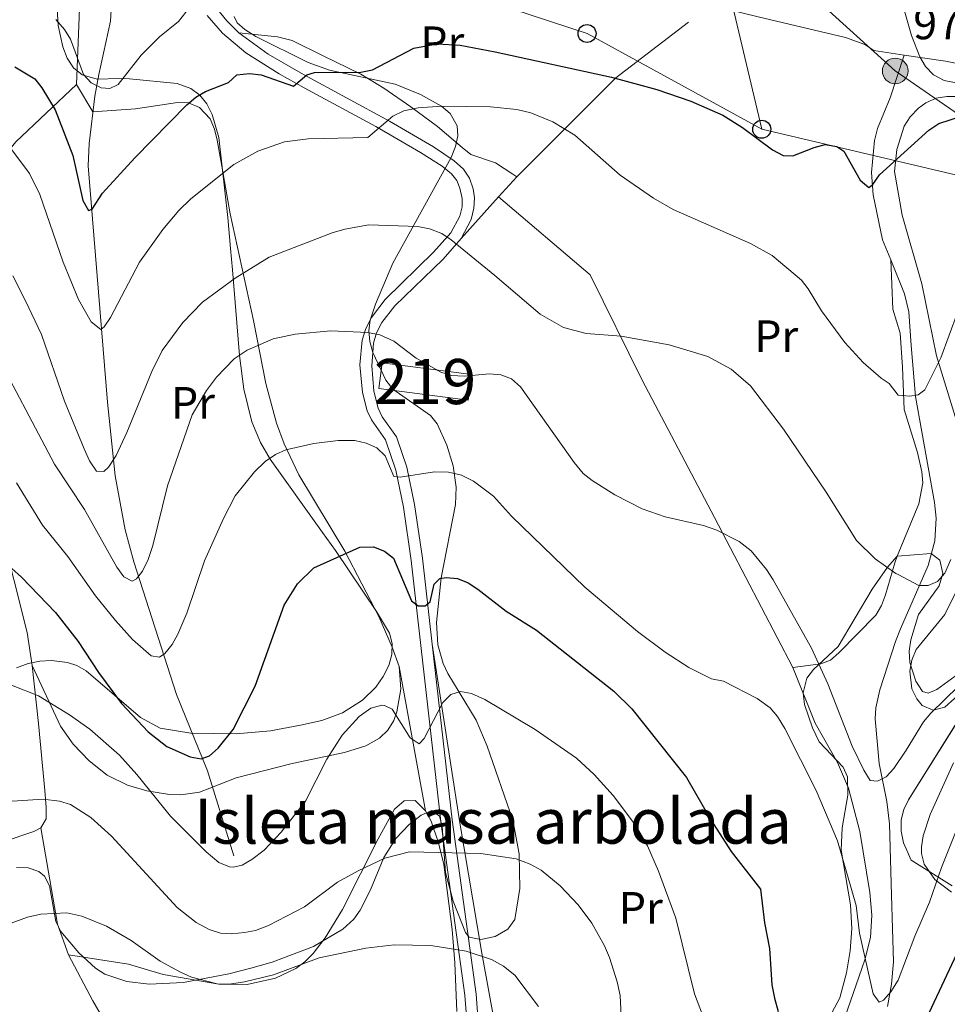
# Model space of a CAD drawing. Extents: x 606577 to 613415, y 789627 to 794364.
# Drawn here: x 608338 to 608544, y 792320 to 792538 of the extents above; entities that cross this region are included whole.
import ezdxf
from ezdxf.enums import TextEntityAlignment as Align

# ---------------------------------------------------------------- set-up
doc = ezdxf.new("R2010")
doc.units = 0
doc.header["$MEASUREMENT"] = 0
for name, pattern in [('DGN Style 2', [85.52197, 51.313182, -34.208788]), ('DGN Style 3', [119.730758, 85.52197, -34.208788]), ('DGN Style 7', [171.04394, 76.969773, -34.208788, 25.656591, -34.208788])]:
    doc.linetypes.add(name, pattern=pattern)
for name, color, linetype in [('Nivel 11', 7, 'Continuous'), ('Nivel 15', 7, 'Continuous'), ('Nivel 20', 7, 'Continuous'), ('Nivel 21', 7, 'Continuous'), ('Nivel 32', 7, 'Continuous'), ('Nivel 33', 7, 'Continuous'), ('Nivel 35', 7, 'Continuous'), ('Nivel 36', 7, 'Continuous'), ('Nivel 37', 7, 'Continuous'), ('Nivel 4', 7, 'Continuous'), ('Nivel 41', 7, 'Continuous'), ('Nivel 48', 7, 'Continuous'), ('Nivel 5', 7, 'Continuous'), ('Nivel 52', 7, 'Continuous'), ('Nivel 57', 7, 'Continuous'), ('Nivel 59', 7, 'Continuous')]:
    doc.layers.add(name, color=color, linetype=linetype)
doc.styles.add('Style-arial', font='arial.shx', dxfattribs={"bigfont": 'arialbig.shx'})
doc.styles.add('Style-arialn', font='arialn.shx', dxfattribs={"bigfont": 'arialnbig.shx'})

# ---------------------------------------------------------------- blocks, each defined once
blk = doc.blocks.new('5PTT')
at = {"layer": 'Nivel 33', "color": 7, "linetype": 'Continuous', "lineweight": 30}
blk.add_circle((0.0002382681705057621, 0.0004306398332118988, -2.66718848962455e-05), 1.995000006667076, dxfattribs=at)
blk = doc.blocks.new('5PELE')
at = {"layer": 'Nivel 32', "linetype": 'Continuous', "lineweight": 0}
h = blk.add_hatch(color=9, dxfattribs=at)
edge = h.paths.add_edge_path()
edge.add_arc((-0.0001999898813664913, 1.001171767711639e-08), 2.85, 0, 360)
at = {"layer": 'Nivel 32', "color": 8, "linetype": 'Continuous', "lineweight": 0}
blk.add_circle((-0.0001999898813664913, 1.001171767711639e-08, 9.206857902910315e-05), 2.85, dxfattribs=at)

msp = doc.modelspace()

# ---------------------------------------------------------------- linework, layer by layer
at = {"layer": 'Nivel 11', "color": 142, "linetype": 'DGN Style 3', "lineweight": 13, "extrusion": (0.03404822776160037, -0.005084331768884718, 0.9994072582069625), "elevation": 16786.14949607134, "flags": 128}
msp.add_lwpolyline([(873713.4398217369, -484521.4928709541), (873713.4398217369, -484514.7246813884)], dxfattribs=at)
at = {"layer": 'Nivel 11', "color": 142, "linetype": 'DGN Style 3', "lineweight": 13, "extrusion": (-0.01153361485796862, 0.02855328043181488, 0.9995257304866596), "elevation": 15710.6712162546, "flags": 128}
msp.add_lwpolyline([(-861049.7714785142, -506644.8325194153), (-861049.7714785142, -506649.6060667335)], dxfattribs=at)
at = {"layer": 'Nivel 11', "color": 142, "linetype": 'DGN Style 3', "lineweight": 13}
for points in [[(608385.578, 792352.747, 128.773), (608379.7409999999, 792371.6259999999, 125.616), (608372.8500000001, 792388.5150000001, 121.621), (608363.3770000001, 792417.9410000001, 114.041), (608361.483, 792424.9979999999, 112.313), (608359.216, 792437.031, 109.666), (608357.544, 792453.3589999999, 106.765), (608353.229, 792505.7339999999, 97.94500000000001), (608353.44, 792510.6810000001, 97.321), (608354.743, 792521.142, 96), (608355.622, 792525.9720000001, 95.004), (608358.2180000001, 792537.8200000001, 91.913), (608358.625, 792545.51, 90.482), (608358.422, 792557.9029999999, 88.839), (608357.8640000001, 792569.304, 88.236), (608357.804, 792577.068, 87.46000000000001), (608357.6240000001, 792578.754, 87.46900000000001)], [(608527.4580000001, 792531.256, 96.417), (608525.46, 792532.6240000001, 96.461), (608521.185, 792534.1710000001, 96.468), (608501.7779999999, 792538.7679999999, 94.967), (608491.2180000001, 792541.3260000001, 94.979)], [(608529.3940000001, 792489.321, 101.093), (608527.2790000001, 792499.2790000001, 99.961), (608526.95, 792504.2490000001, 99.631), (608527.574, 792511.3160000001, 99.185), (608528.256, 792513.979, 98.686), (608531.0390000001, 792520.8090000001, 97.91), (608534.148, 792530.257, 96.184)], [(608695.6200000001, 792324.844, 123.005), (608676.6640000001, 792348.4199999999, 119.22), (608660.058, 792369.9299999999, 114.873), (608650.9820000001, 792382.871, 112.925), (608645.79, 792391.372, 112.293), (608638.5819999999, 792404.538, 111.644), (608626.51, 792428.3800000001, 109.628), (608617.834, 792446.8360000001, 107.587), (608616.1140000001, 792451.507, 106.893), (608613.3870000001, 792461.121, 105.146), (608611.369, 792465.5789999999, 104.374), (608607.737, 792470.784, 104.097), (608600.9469999999, 792479.5460000001, 101.962), (608571.462, 792513.594, 97.997), (608566.3289999999, 792519.0349999999, 97.125), (608562.4839999999, 792522.206, 96.548), (608557.797, 792524.9580000001, 95.95400000000001), (608550.6410000001, 792527.4510000001, 95.633), (608543.304, 792528.8900000001, 95.86500000000001), (608534.148, 792530.257, 96.184)], [(608530.506, 792319.3659999999, 120.061), (608531.348, 792324.2860000001, 119.504), (608531.783, 792329.237, 119.026), (608531.389, 792344.0320000001, 118.096), (608530.936, 792359.8570000001, 116.494), (608530.3090000001, 792364.77, 115.983), (608528.6070000001, 792373.196, 114.942), (608527.7239999999, 792383.119, 113.311), (608527.9010000001, 792385.5619999999, 112.892), (608528.76, 792389.5590000001, 112.194), (608532.2139999999, 792400.2550000001, 110.283), (608533.3759999999, 792403.054, 110.022), (608539.5050000001, 792417.1300000001, 108.797), (608540.9720000001, 792422.5959999999, 108.206), (608541.2820000001, 792427.6000000001, 107.678), (608540.9140000001, 792431.077, 107.307), (608536.665, 792454.5900000001, 104.593), (608535.7450000001, 792465.885, 102.654), (608535.219, 792473.381, 101.747), (608534.2250000001, 792477.361, 101.491), (608531.1810000001, 792484.8970000001, 101.24)]]:
    msp.add_polyline3d(points, dxfattribs=at)
at = {"layer": 'Nivel 15', "color": 1, "linetype": 'Continuous', "lineweight": 13, "extrusion": (0.006453166391566719, 0.1985703165756013, 0.9800653988477445), "elevation": 161401.3526369347, "flags": 128}
msp.add_lwpolyline([(-582357.4174834732, -795599.4624477355), (-582377.308307841, -795597.5044776213), (-582376.7545220703, -795591.6456673052), (-582356.8636977025, -795593.6036374194), (-582357.4174834732, -795599.4624477355)], dxfattribs=at)
at = {"layer": 'Nivel 20', "color": 7, "linetype": 'DGN Style 2', "lineweight": 0, "extrusion": (-0.2763113817293739, 0.5659567086297536, 0.7767528720795182), "elevation": 280485.1457522933, "flags": 128}
msp.add_lwpolyline([(-894455.5902894388, -345757.224054212), (-894484.934681633, -345770.1693205187), (-894510.8771420235, -345776.9491913797)], dxfattribs=at)
at = {"layer": 'Nivel 20', "color": 7, "linetype": 'DGN Style 2', "lineweight": 0, "extrusion": (0.07009241167007599, 0.07784946792304386, 0.9944981217530638), "elevation": 104450.8118505837, "flags": 128}
msp.add_lwpolyline([(78097.8554284902, -990580.4153360119), (78097.8554284902, -990586.4580412009)], dxfattribs=at)
at = {"layer": 'Nivel 20', "color": 7, "linetype": 'DGN Style 2', "lineweight": 0, "extrusion": (0.07018259196751271, 0.07797501718777543, 0.9944819256674743), "elevation": 104605.1774221886, "flags": 128}
msp.add_lwpolyline([(77936.5586685742, -990564.3618948706), (77936.5586685742, -990576.8299558666)], dxfattribs=at)
at = {"layer": 'Nivel 20', "color": 7, "linetype": 'DGN Style 2', "lineweight": 0, "extrusion": (-0.03066226130928318, 0.1669714195595637, 0.9854848404626351), "elevation": 113778.5994519839, "flags": 128}
msp.add_lwpolyline([(-741536.1136607307, -659731.4699899835), (-741536.1136607307, -659698.4298981709)], dxfattribs=at)
at = {"layer": 'Nivel 20', "color": 7, "linetype": 'DGN Style 2', "lineweight": 0}
for points in [[(608448.2579999999, 792503.3019999999, 107.839), (608447.4210000001, 792503.8500000001, 106.674), (608443.575, 792506.371, 106.674), (608438.1259999999, 792508.27, 106.674), (608436.1740000001, 792509.7609999999, 106.458), (608430.702, 792514.4240000001, 104.733), (608424.8160000001, 792518.767, 103.138), (608418.7990000001, 792522.9569999999, 101.546), (608413.7209999999, 792526.013, 100.452), (608405.3470000001, 792530.1440000001, 99.686), (608398.4850000001, 792533.506, 99.766), (608395.2209999999, 792534.3360000001, 99.298), (608386.683, 792535.2239999999, 96.905)], [(608340.842, 792394.94, 129.345), (608339.7209999999, 792402.2550000001, 128.122), (608333.665, 792426.064, 123.089), (608329.2250000001, 792442.8489999999, 121.184), (608327.494, 792450.6980000001, 119.951), (608326.101, 792466.229, 117.114), (608326.257, 792480.3559999999, 114.161), (608327.217, 792487.5290000001, 112.252), (608328.869, 792493.9639999999, 110.279), (608331.145, 792500.9709999999, 108.08), (608334.2760000001, 792507.446, 105.778), (608337.2209999999, 792511.057, 104.096), (608350.652, 792523.743, 94.19200000000001)], [(608422.179, 792394.7409999999, 128.794), (608420.6610000001, 792399.037, 128.289), (608417.679, 792405.855, 127.326), (608410.1340000001, 792420.321, 124.298), (608399.977, 792437.1939999999, 120.829), (608396.7139999999, 792444.0970000001, 119.416), (608394.98, 792448.699, 118.415), (608392.6740000001, 792457.446, 116.282), (608389.94, 792471.408, 111.488), (608384.71, 792495.048, 106.053), (608382.652, 792506.9240000001, 102.668), (608381.844, 792511.426, 101.685), (608381.2849999999, 792513.8459999999, 101.248), (608380.311, 792516.128, 100.825), (608377.9280000001, 792518.676, 100.23), (608375.486, 792519.696, 99.72500000000001), (608373.04, 792519.7380000001, 99.206), (608363.7250000001, 792518.3559999999, 97.385), (608354.315, 792517.709, 96.433), (608350.652, 792523.743, 97.124)], [(608444.237, 792498.8360000001, 108.472), (608464.558, 792481.523, 109.248), (608475.996, 792458.3200000001, 111.577), (608492.149, 792427.7760000001, 115.459), (608509.487, 792394.5249999999, 117.4)], [(608444.486, 792309.7409999999, 142.524), (608440.5490000001, 792331.159, 139.208), (608435.585, 792360.514, 133.93), (608429.5220000001, 792399.6710000001, 126.061)], [(608342.7250000001, 792358.9750000001, 135.123), (608343.935, 792360.932, 134.323), (608343.963, 792363.521, 133.465), (608343.6410000001, 792367.28, 132.824), (608342.216, 792382.1300000001, 131.318), (608340.842, 792394.94, 129.345)], [(608509.487, 792394.5249999999, 117.4), (608514.4580000001, 792382.186, 116.948), (608519.3659999999, 792373.4820000001, 117.171), (608521.811, 792367.791, 117.578), (608524.3030000001, 792358.131, 118.306), (608526.537, 792344.6329999999, 119.318), (608527.004, 792339.6200000001, 119.689), (608526.6799999999, 792334.683, 120.099), (608525.47, 792329.6780000001, 120.695), (608518.679, 792310.355, 123.222)], [(608282.842, 792385.3230000001, 125.259), (608285.3559999999, 792381.9550000001, 126.447), (608290.2180000001, 792371.767, 127.748), (608300.4369999999, 792355.5420000001, 132.018), (608303.5719999999, 792349.0619999999, 133.98), (608305.5560000001, 792346.264, 134.735), (608307.994, 792346.2490000001, 135.033), (608322.594, 792351.831, 136.288), (608334.4199999999, 792355.8740000001, 136.409), (608341.2010000001, 792358.163, 135.519), (608342.7250000001, 792358.9750000001, 135.123)], [(608544.6910000001, 792344.71, 121.128), (608540.95, 792347.4839999999, 119.414), (608538.6240000001, 792350.9070000001, 118.277), (608537.9739999999, 792353.288, 117.862), (608537.9809999999, 792354.746, 117.785), (608538.4099999999, 792357.1599999999, 117.785), (608539.959, 792361.952, 117.785), (608545.0889999999, 792373.3470000001, 117.785)], [(608428.06, 792362.716, 134.403), (608425.754, 792365.0519999999, 133.958), (608423.324, 792364.9269999999, 133.845), (608421.135, 792363.1159999999, 133.955), (608417.514, 792356.524, 134.646), (608409.6359999999, 792340.858, 137.84), (608405.834, 792334.5889999999, 139.08), (608403.112, 792331.102, 139.781), (608401.3130000001, 792329.2930000001, 140.076), (608399.3030000001, 792327.7860000001, 140.238), (608394.7649999999, 792325.611, 140.46), (608388.4909999999, 792324.2650000001, 141.095), (608382.2010000001, 792324.341, 141.722), (608369.8829999999, 792326.446, 141.704), (608362.1939999999, 792328.733, 142.069), (608348.9269999999, 792330.7860000001, 142.99)], [(608434.966, 792318.26, 140.709), (608434.5730000001, 792329.017, 138.616), (608433.9839999999, 792336.3970000001, 137.611), (608432.0830000001, 792350.852, 135.977), (608430.912, 792355.6410000001, 135.358), (608429.283, 792360.4199999999, 134.734), (608428.06, 792362.716, 134.403)], [(608348.9269999999, 792330.7860000001, 142.99), (608354.2790000001, 792320.631, 145.604), (608368.8400000001, 792295.6910000001, 152.761), (608382.619, 792270.3840000001, 158.026)]]:
    msp.add_polyline3d(points, dxfattribs=at)
at = {"layer": 'Nivel 21', "color": 7, "linetype": 'DGN Style 3', "lineweight": 0}
for points in [[(608386.683, 792535.2239999999, 96.905), (608383.9979999999, 792537.8729999999, 96.169), (608380.993, 792541.565, 95.23), (608378.652, 792545.317, 94.521), (608377.4110000001, 792548.1540000001, 94.09400000000001), (608376.7069999999, 792551.0279999999, 93.646), (608376.6159999999, 792553.9580000001, 93.086), (608377.0860000001, 792556.987, 92.407), (608378.355, 792561.2820000001, 91.402), (608383.622, 792574.862, 88.643)], [(608435.942, 792489.6200000001, 109.78), (608438.158, 792493.8160000001, 109.734), (608438.774, 792496.3400000001, 109.982), (608438.875, 792498.611, 110.289), (608438.6100000001, 792500.602, 110.515), (608437.8160000001, 792503.021, 110.435), (608436.5020000001, 792504.977, 109.839), (608434.375, 792506.858, 108.921), (608429.797, 792509.902, 107.521), (608420.04, 792515.6329999999, 105.229), (608400.986, 792525.99, 99.687), (608393.162, 792530.4410000001, 98.142), (608386.683, 792535.2239999999, 96.905)], [(608429.5220000001, 792399.6710000001, 126.065), (608427.3640000001, 792418.744, 122.635), (608425.6100000001, 792430.6640000001, 120.649), (608423.9199999999, 792438.9010000001, 119.393), (608421.581, 792445.672, 118.576), (608418.4580000001, 792450.057, 118.32), (608417.561, 792451.9990000001, 118.041), (608416.6229999999, 792455.784, 117.339), (608416.1130000001, 792461.4140000001, 116.238), (608416.4880000001, 792466.4280000001, 115.377), (608417.173, 792468.702, 114.997), (608418.3360000001, 792470.9780000001, 114.563), (608421.212, 792474.6599999999, 113.662), (608431.993, 792485.0549999999, 110.592), (608435.942, 792489.6200000001, 109.78)], [(608402.642, 792111.6769999999, 185.404), (608403.1130000001, 792128.696, 181.208), (608404.095, 792135.345, 180.037), (608405.706, 792139.2849999999, 179.501), (608408.2949999999, 792143.105, 178.879), (608416.256, 792152.216, 176.534), (608422.1200000001, 792159.49, 174.22), (608425.9909999999, 792165.584, 172.188), (608429.1810000001, 792172.439, 170.038), (608431.5760000001, 792180.308, 167.912), (608432.6780000001, 792186.237, 166.576), (608434.9510000001, 792209.452, 162.28), (608436.3770000001, 792218.9820000001, 160.368), (608438.459, 792227.362, 158.413), (608440.716, 792234.227, 156.712), (608443.0819999999, 792240.446, 155.389), (608444.1130000001, 792243.956, 155.199), (608444.192, 792248.0279999999, 155.007), (608443.9180000001, 792253.517, 154.132), (608441.7320000001, 792289.9909999999, 146.804), (608439.25, 792322.129, 140.765), (608433.9299999999, 792360.7180000001, 133.072), (608429.5220000001, 792399.6710000001, 126.065)]]:
    msp.add_polyline3d(points, dxfattribs=at)
at = {"layer": 'Nivel 21', "color": 7, "linetype": 'Continuous', "lineweight": 0}
msp.add_polyline3d([(608439.2409999999, 792289.7930000001, 146.804), (608436.763, 792321.862, 140.765), (608431.4510000001, 792360.395, 133.072), (608424.902, 792418.219, 122.635), (608423.163, 792430.075, 120.649), (608421.493, 792438.2490000001, 119.393), (608419.182, 792444.952, 118.576), (608416.0390000001, 792449.392, 118.32), (608415.095, 792451.446, 118.041), (608414.0689999999, 792455.4890000001, 117.339), (608413.5050000001, 792461.577, 116.238), (608414.004, 792467.104, 115.377), (608414.8019999999, 792469.6259999999, 114.997), (608416.0819999999, 792472.1270000001, 114.563), (608419.0989999999, 792476.077, 113.662), (608429.848, 792486.56, 110.592), (608433.6429999999, 792490.8470000001, 109.78), (608435.652, 792494.55, 109.734), (608436.1410000001, 792496.6670000001, 109.982), (608436.1570000001, 792498.5079999999, 110.289), (608435.6869999999, 792500.76, 110.556), (608434.987, 792502.4739999999, 110.284), (608433.8060000001, 792503.9750000001, 109.559), (608431.72, 792505.649, 108.577), (608426.9569999999, 792508.7050000001, 107.163), (608417.0619999999, 792514.439, 104.797), (608401.1699999999, 792523.05, 100.063), (608395.602, 792526.0989999999, 98.793), (608388.189, 792530.7650000001, 97.561), (608383.0419999999, 792535.156, 96.427), (608379.645, 792539.067, 95.459)], dxfattribs=at)
at = {"layer": 'Nivel 32', "color": 6, "linetype": 'DGN Style 7', "lineweight": 0}
msp.add_polyline3d([(608897.7039999999, 792345.875, 134.922), (608875.7069999999, 792344.2220000001, 135.759), (608782.014, 792344.531, 140.297), (608739.665, 792375.744, 134.658), (608681.837, 792418.378, 122.831), (608631.892, 792456.2720000001, 110.012), (608573.1980000001, 792498.375, 103.248), (608532.1869999999, 792526.7590000001, 96.871), (608500.8459999999, 792555.145, 96.726)], dxfattribs=at)
at = {"layer": 'Nivel 33', "color": 7, "linetype": 'Continuous', "lineweight": 0, "extrusion": (-0.04699330742070931, 0.0513034238746, 0.997576858069796), "elevation": 12162.53551356205, "flags": 128}
msp.add_lwpolyline([(-984017.3984786167, -172960.7410890153), (-984003.169051528, -173002.6682304718), (-983973.2008487412, -173056.2234341288)], dxfattribs=at)
at = {"layer": 'Nivel 33', "color": 7, "linetype": 'Continuous', "lineweight": 0, "extrusion": (-0.02002948805856637, 0.08459576885733726, 0.9962140209310185), "elevation": 54954.59752770898, "flags": 128}
msp.add_lwpolyline([(-774724.818375559, -628597.6723949341), (-774724.818375559, -628636.3566476866)], dxfattribs=at)
at = {"layer": 'Nivel 33', "color": 7, "linetype": 'Continuous', "lineweight": 0}
msp.add_polyline3d([(608793.4310000001, 792314.865, 145.726), (608775.247, 792336.9469999999, 143.16), (608553.655, 792501.7990000001, 102.661), (608502.5989999999, 792513.825, 99.654)], dxfattribs=at)
at = {"layer": 'Nivel 35', "color": 92, "linetype": 'DGN Style 3', "lineweight": 0}
for points in [[(608547.962, 792523.7010000001, 106.985), (608543.0090000001, 792524.6100000001, 106.444), (608540.6950000001, 792525.8740000001, 106.351), (608538.919, 792527.764, 106.351), (608537.6059999999, 792529.892, 106.351), (608535.807, 792534.592, 106.351), (608533.895, 792541.314, 106.351), (608533.987, 792544.8019999999, 106.46), (608534.2520000001, 792549.683, 107.219), (608535.155, 792564.328, 111.049), (608537.1359999999, 792592.156, 116.468), (608538.56, 792599.425, 117.518), (608541.8019999999, 792611.4809999999, 118.984), (608543.2150000001, 792618.104, 119.923), (608543.8260000001, 792622.977, 120.799)], [(608342.53, 792395.892, 136.903), (608345.0889999999, 792396.0279999999, 136.915), (608348.658, 792395.6359999999, 136.964), (608350.757, 792394.922, 137.025), (608352.804, 792393.7790000001, 137.117), (608364.879, 792383.435, 137.902), (608369.2209999999, 792381.048, 138.086), (608375.996, 792379.98, 138.127), (608386.0560000001, 792379.798, 137.783), (608393.6799999999, 792380.504, 137.298), (608400.3360000001, 792381.7080000001, 136.756), (608405.074, 792382.771, 136.3), (608409.6529999999, 792384.4299999999, 135.702), (608414.0889999999, 792387.2350000001, 134.858), (608417.037, 792390.1510000001, 134.092), (608418.6840000001, 792392.4820000001, 133.544), (608419.889, 792394.936, 132.994), (608420.574, 792397.4199999999, 132.442), (608420.663, 792399.8360000001, 131.891), (608420.0800000001, 792402.0889999999, 131.343), (608417.1529999999, 792406.94, 130.051), (608408.095, 792420.425, 126.482), (608405.212, 792424.4750000001, 125.682), (608393.629, 792440.7180000001, 124.405), (608391.453, 792444.398, 123.748), (608389.5549999999, 792448.9639999999, 122.845), (608387.7490000001, 792456.2039999999, 121.287), (608386.771, 792463.669, 119.495), (608385.227, 792482.6670000001, 113.021), (608384.837, 792487.426, 111.733), (608384.213, 792494.256, 110.656), (608382.212, 792511.97, 108.655), (608380.7309999999, 792517.1159999999, 107.906), (608379.54, 792519.4410000001, 107.527), (608377.983, 792521.4110000001, 107.153), (608376.014, 792522.885, 106.789), (608372.9510000001, 792523.9820000001, 106.391), (608362.4439999999, 792525.0179999999, 105.52), (608360.03, 792525.0789999999, 104.958), (608355.2620000001, 792524.9450000001, 103.083), (608351.943, 792525.8900000001, 102.026), (608349.9950000001, 792527.4780000001, 101.807), (608348.5930000001, 792529.6170000001, 101.901), (608347.6259999999, 792532.0860000001, 102.098), (608346.611, 792536.821, 102.026), (608346.2779999999, 792541.5989999999, 100.776)], [(608385.6089999999, 792538.814, 102.529), (608386.307, 792537.4480000001, 103.115), (608388.003, 792535.953, 103.755), (608390.4269999999, 792534.388, 104.417), (608402.01, 792528.663, 106.684)], [(608402.01, 792528.663, 106.684), (608406.7860000001, 792526.926, 107.292), (608421.2820000001, 792523.827, 108.521), (608426.9010000001, 792521.5430000001, 109.444), (608431.6100000001, 792518.9410000001, 110.307), (608433.479, 792517.324, 110.741), (608435.033, 792514.608, 111.343), (608435.202, 792512.3459999999, 111.779), (608434.703, 792509.9820000001, 112.216), (608433.74, 792507.578, 112.654), (608420.7649999999, 792484.1329999999, 116.464), (608416.9310000001, 792475.087, 118.683), (608415.8090000001, 792471.5260000001, 119.495), (608415.48, 792469.1969999999, 119.957), (608415.6969999999, 792466.79, 120.395), (608416.348, 792464.3500000001, 120.812), (608419.2509999999, 792458.196, 121.824), (608420.8260000001, 792456.2010000001, 122.124), (608429.162, 792450.398, 122.691), (608430.6570000001, 792448.493, 122.953), (608432.7690000001, 792443.777, 124.248), (608434.1610000001, 792439.1880000001, 126.14), (608434.818, 792434.4820000001, 127.936), (608434.729, 792430.648, 128.812), (608431.5160000001, 792414.4040000001, 129.976), (608430.4780000001, 792404.462, 131.112), (608430.7760000001, 792399.5190000001, 131.915), (608431.962, 792395.3670000001, 132.882), (608432.9990000001, 792393.166, 133.484), (608439.294, 792382.811, 136.618), (608441.72, 792377.0549999999, 138.146), (608447.408, 792360.6570000001, 142.135), (608448.8189999999, 792353.2080000001, 143.277), (608448.9909999999, 792345.5430000001, 143.862), (608447.844, 792338.683, 143.951), (608446.271, 792336.497, 143.781), (608443.47, 792334.898, 143.449), (608440.335, 792334.213, 143.087), (608437.7590000001, 792334.7650000001, 142.832), (608436.895, 792335.736, 142.787), (608434.2050000001, 792342.712, 142.787), (608432.4990000001, 792349.0590000001, 142.787), (608431.7239999999, 792359.2450000001, 142.787), (608431.132, 792361.5360000001, 142.787), (608429.4210000001, 792362.81, 142.905), (608427.057, 792361.8049999999, 143.192), (608424.443, 792359.726, 143.545), (608421.4680000001, 792356.6059999999, 143.951), (608418.828, 792352.3570000001, 144.271), (608415.8400000001, 792345.24, 144.561), (608413.581, 792340.7309999999, 144.755), (608412.1359999999, 792338.736, 144.884), (608409.699, 792336.48, 145.116), (608403.243, 792332.6939999999, 146.267), (608394.085, 792329.2039999999, 148.533), (608389.3360000001, 792327.869, 149.458), (608384.4369999999, 792326.639, 149.989), (608374.382, 792324.6840000001, 150.387), (608366.78, 792324.308, 150.249), (608361.8260000001, 792324.9099999999, 149.976), (608356.9439999999, 792326.5619999999, 149.476), (608354.871, 792327.8870000001, 149.043), (608351.1840000001, 792331.2930000001, 148.073), (608347.212, 792335.996, 147.445), (608346.0560000001, 792338.213, 147.445), (608344.6640000001, 792346.115, 147.445), (608343.5830000001, 792348.254, 147.445), (608342.338, 792349.315, 147.445), (608339.9480000001, 792350.128, 147.445), (608337.3700000001, 792350.1710000001, 147.445)], [(608519.8829999999, 792321.277, 127.438), (608521.368, 792326.825, 126.74), (608522.192, 792331.7339999999, 126.052), (608522.537, 792336.6529999999, 125.379), (608522.291, 792341.902, 124.816), (608520.169, 792354.0490000001, 124.258), (608520.4410000001, 792358.95, 123.239), (608521.7139999999, 792366.2069999999, 121.105), (608521.6329999999, 792370.2790000001, 120.376), (608520.675, 792372.4539999999, 120.175), (608515.328, 792378.0549999999, 119.654), (608513.811, 792381.135, 119.456), (608512.0590000001, 792386.3119999999, 119.177), (608511.777, 792388.8800000001, 119.036), (608512.5590000001, 792392.1529999999, 118.823), (608514.037, 792394.0430000001, 118.641), (608519.5009999999, 792399.203, 118.047), (608527.0590000001, 792411.899, 117.475), (608530.496, 792416.7790000001, 117.271), (608532.631, 792419.186, 117.015)], [(608532.631, 792419.186, 117.015), (608540.1599999999, 792419.7990000001, 117.015), (608542.0460000001, 792418.301, 117.015), (608542.7180000001, 792415.3700000001, 117.015), (608541.8940000001, 792412.587, 117.076), (608537.3300000001, 792406.233, 117.843), (608535.656, 792400.6540000001, 118.817), (608535.301, 792398.1300000001, 119.259), (608535.4040000001, 792395.6170000001, 119.692), (608536.7550000001, 792391.47, 120.386), (608538.237, 792389.1680000001, 120.79), (608539.46, 792388.7949999999, 120.892), (608541.432, 792389.6000000001, 120.892), (608545.459, 792392.6059999999, 120.892)], [(608337.3859999999, 792394.4750000001, 136.915), (608339.925, 792395.3900000001, 136.903), (608342.53, 792395.892, 136.903)], [(608548.6840000001, 792386.808, 123.873), (608535.1229999999, 792365.213, 126.392), (608534.092, 792363.061, 126.587), (608533.4720000001, 792360.7339999999, 126.828), (608533.4920000001, 792358.206, 127.123), (608534.031, 792355.6200000001, 127.454), (608535.744, 792351.774, 128.023)], [(608535.744, 792351.774, 128.023), (608544.8430000001, 792346.077, 129.477)], [(608517.5260000001, 792316.8289999999, 127.882), (608519.8829999999, 792321.277, 127.438)]]:
    msp.add_polyline3d(points, dxfattribs=at)
at = {"layer": 'Nivel 36', "color": 92, "linetype": 'Continuous', "lineweight": 0, "extrusion": (0.1322895373899928, 0.2933419854788848, 0.9468104128348227), "elevation": 313037.4684667452, "flags": 128}
msp.add_lwpolyline([(-228817.6151559677, -920632.2158777453), (-228829.8129816942, -920613.2906047604), (-228834.8574058661, -920607.7684027748)], dxfattribs=at)
at = {"layer": 'Nivel 36', "color": 92, "linetype": 'Continuous', "lineweight": 0}
for points in [[(608350.652, 792523.743, 97.124), (608351.416, 792542.449, 93.173), (608353.22, 792555.9569999999, 90.165), (608353.1140000001, 792560.942, 89.565), (608352.2150000001, 792565.7520000001, 89.009), (608351.112, 792567.9979999999, 88.73100000000001), (608349.456, 792569.997, 88.515), (608344.844, 792573.298, 88.328), (608335.804, 792577.517, 88.321), (608326.4680000001, 792580.882, 88.321)], [(608545.835, 792521.057, 98.118), (608543.6370000001, 792521.0730000001, 97.824), (608541.281, 792520.6869999999, 97.678), (608538.9709999999, 792519.6680000001, 97.718), (608537.355, 792518.5090000001, 97.824), (608535.47, 792516.575, 98.018), (608534.1769999999, 792514.5090000001, 98.253), (608532.558, 792509.3759999999, 98.97800000000001), (608532.04, 792504.446, 99.81400000000001), (608533.7250000001, 792494.7679999999, 100.929), (608538.0730000001, 792479.601, 102.09), (608541.3119999999, 792463.6070000001, 105.192), (608546.3489999999, 792447.2660000001, 107.906)], [(608532.631, 792419.186, 108.86), (608537.433, 792430.7779999999, 107.778), (608538.3219999999, 792435.436, 106.922), (608538.1170000001, 792437.861, 106.499), (608537.1359999999, 792442.155, 105.758), (608534.1810000001, 792451.7039999999, 105.067), (608533.8119999999, 792461.1270000001, 103.82), (608533.2520000001, 792468.598, 103.508), (608531.6799999999, 792473.977, 102.71), (608531.1810000001, 792484.8970000001, 101.24)], [(608509.487, 792394.5249999999, 117.012), (608515.692, 792395.3489999999, 114.294), (608517.8030000001, 792396.166, 113.424), (608519.679, 792397.7309999999, 112.765), (608527.922, 792406.112, 110.772), (608529.172, 792408.246, 110.414), (608530.065, 792410.6070000001, 110.062), (608532.104, 792417.7320000001, 109.043), (608532.631, 792419.186, 108.861)], [(608545.4990000001, 792410.9099999999, 112.171), (608543.155, 792406.26, 112.171), (608536.8219999999, 792398.531, 112.171), (608535.842, 792396.1510000001, 112.216), (608535.4269999999, 792393.663, 112.379), (608535.8459999999, 792389.7720000001, 112.941), (608536.946, 792387.534, 113.386), (608538.173, 792386.057, 113.722), (608540.6300000001, 792385.0630000001, 114.216), (608543.212, 792385.712, 114.717), (608547.5, 792389.584, 115.755)], [(608340.842, 792394.94, 129.345), (608347.111, 792381.52, 130.298), (608349.942, 792377.4839999999, 130.648), (608353.4580000001, 792373.8230000001, 130.697), (608357.4850000001, 792370.6159999999, 130.209), (608361.9410000001, 792368.443, 129.561), (608366.29, 792367.186, 128.956), (608371.27, 792366.3659999999, 128.288), (608373.7820000001, 792366.2820000001, 127.952), (608377.9380000001, 792366.888, 127.404), (608380.2550000001, 792367.7280000001, 127.448), (608386.0660000001, 792370.0560000001, 128.568), (608398.4639999999, 792373.2579999999, 128.956), (608410.091, 792375.6769999999, 130.121), (608414.794, 792377.1540000001, 130.203), (608417.831, 792378.8430000001, 130.121), (608419.716, 792380.628, 130.014), (608420.99, 792382.79, 129.876), (608421.6680000001, 792384.6950000001, 129.733), (608422.541, 792389.712, 129.295), (608422.179, 792394.7409999999, 128.794)]]:
    msp.add_polyline3d(points, dxfattribs=at)
at = {"layer": 'Nivel 4', "color": 30, "linetype": 'Continuous', "lineweight": 30, "flags": 128}
for points, elevation in [([(608336.966, 792527.6880000001), (608341.463, 792524.987), (608342.997, 792523.0120000001), (608345.952, 792518.132), (608349.8770000001, 792508.0460000001), (608352.092, 792498.017), (608353.318, 792495.817), (608354.108, 792496.115), (608356.456, 792499.676), (608363.565, 792507.4839999999), (608375.146, 792519.2450000001), (608377.091, 792520.97), (608379.2779999999, 792522.182), (608384.361, 792524.1939999999), (608386.182, 792525.9170000001), (608389.031, 792526.169), (608391.621, 792525.896), (608398.8119999999, 792523.389), (608401.709, 792525.912), (608403.4550000001, 792526.446), (608413.7069999999, 792526.456), (608416.3200000001, 792526.9990000001), (608425.4650000001, 792531.8060000001), (608430.6410000001, 792532.7390000001), (608435.7220000001, 792532.47), (608443.5190000001, 792531.0079999999), (608469.3019999999, 792525.4140000001)], 100), ([(608469.3019999999, 792525.4140000001), (608479.315, 792522.6130000001), (608486.851, 792520.047), (608493.9610000001, 792516.9340000001), (608498.352, 792514.2110000001), (608504.942, 792509.2450000001), (608507.327, 792508.034), (608509.4539999999, 792507.905), (608514.233, 792509.818), (608516.662, 792510.423), (608519.274, 792510.044), (608520.784, 792508.9510000001), (608524.3970000001, 792502.5179999999), (608526.3260000001, 792500.9280000001), (608527.2180000001, 792501.56), (608528.7280000001, 792503.737), (608539.6170000001, 792513.6359999999), (608541.841, 792515.0989999999), (608547.1240000001, 792516.784)], 100), ([(608334.1699999999, 792418.365), (608338.4880000001, 792414.5549999999), (608345.9839999999, 792406.7250000001), (608351.0630000001, 792400.3049999999), (608355.53, 792393.3800000001), (608360.6710000001, 792386.5490000001), (608366.5560000001, 792380.217), (608370.71, 792377.0360000001), (608375.852, 792374.7450000001), (608378.3049999999, 792374.263), (608380.186, 792374.9450000001), (608382.067, 792376.5930000001), (608385.395, 792380.7660000001), (608390.2609999999, 792390.368), (608396.726, 792408.3360000001), (608399.6910000001, 792413.0279999999), (608403.2760000001, 792416.6329999999), (608413.466, 792421.2209999999), (608416.55, 792421.244), (608418.9750000001, 792420.304), (608420.959, 792418.78), (608424.915, 792409.2990000001), (608426.405, 792408.149), (608427.9469999999, 792408.1610000001), (608429.0660000001, 792409.0449999999), (608429.994, 792412.97), (608431.193, 792414.23), (608432.6089999999, 792414.449), (608435.1529999999, 792414.219), (608437.476, 792413.2960000001), (608439.6810000001, 792411.8829999999), (608445.922, 792407.0079999999), (608452.6240000001, 792402.808), (608469.7960000001, 792389.271), (608473.773, 792385.354), (608485.8899999999, 792370.135), (608491.3130000001, 792360.7679999999), (608495.8130000001, 792353.706), (608502.287, 792345.3389999999), (608503.199, 792337.8999999999), (608504.274, 792332.2209999999), (608504.8530000001, 792324.1910000001), (608505.443, 792321.1840000001), (608506.2579999999, 792318.23)], 125), ([(608511.4380000001, 792305.9739999999), (608512.8570000001, 792300.399), (608514.646, 792290.1170000001), (608516.061, 792284.9180000001), (608517.189, 792282.703), (608518.6699999999, 792281.8119999999), (608519.6669999999, 792282.236), (608521.3630000001, 792283.959), (608527.0660000001, 792293.091), (608531.5619999999, 792302.979), (608537.523, 792313.2010000001), (608549.21, 792338.2820000001)], 125)]:
    msp.add_lwpolyline(points, dxfattribs=dict(at, elevation=elevation))
at = {"layer": 'Nivel 5', "color": 30, "linetype": 'Continuous', "lineweight": 0, "flags": 128}
for points, elevation in [([(608378.1599999999, 792543.9639999999), (608373.2860000001, 792537.73), (608369.058, 792534.2930000001), (608365.0109999999, 792530.274), (608359.8929999999, 792523.7309999999), (608358.065, 792522.8840000001), (608356.1470000001, 792523.0349999999), (608353.8870000001, 792524.102), (608352.2220000001, 792525.9839999999), (608349.31, 792533.8200000001), (608348.0419999999, 792535.973), (608346.094, 792538.145)], 95), ([(608547.841, 792478.2520000001), (608542.263, 792463.1740000001), (608538.757, 792456.0560000001), (608537.256, 792454.9469999999), (608535.3970000001, 792454.6939999999), (608532.8670000001, 792454.8640000001), (608530.8630000001, 792457.477), (608529.058, 792458.6869999999), (608525.1130000001, 792462.158), (608521.0050000001, 792466.575), (608515.854, 792473.591), (608512.9199999999, 792478.4210000001), (608511.3829999999, 792480.3929999999), (608504.906, 792485.825), (608500.0660000001, 792488.4750000001), (608482.9310000001, 792496.0420000001), (608478.5619999999, 792498.5630000001), (608471.186, 792503.6740000001), (608461.186, 792512.534), (608456.2860000001, 792515.459), (608451.405, 792517.4439999999), (608448.288, 792518.2380000001), (608442.4750000001, 792518.7920000001), (608431.632, 792518.9580000001), (608426.3859999999, 792518.584), (608423.2660000001, 792517.8900000001), (608420.784, 792516.7390000001), (608415.2609999999, 792512.0150000001), (608402.006, 792511.716), (608396.7660000001, 792511.0179999999), (608390.8630000001, 792508.9720000001), (608385.551, 792506.013), (608376.0220000001, 792498.436), (608373.3740000001, 792495.831), (608369.8219999999, 792491.635), (608364.6030000001, 792484.3530000001), (608358.2380000001, 792472.084), (608356.818, 792470.0260000001), (608356.031, 792469.436), (608353.9380000001, 792471.138), (608351.121, 792476.1200000001), (608347.703, 792484.378), (608342.534, 792499.4010000001), (608340.2150000001, 792503.994), (608334.9909999999, 792511.04)], 105), ([(608336.587, 792481.3559999999), (608339.331, 792475.808), (608342.8899999999, 792468.3330000001), (608347.9880000001, 792453.587), (608352.3400000001, 792442.979), (608353.5279999999, 792440.321), (608355.1300000001, 792437.9990000001), (608356.7139999999, 792437.9280000001), (608357.79, 792438.936), (608359.4380000001, 792441.533), (608361.858, 792446.575), (608367.3800000001, 792460.102), (608369.6780000001, 792464.7890000001), (608374.2320000001, 792470.9950000001), (608378.5989999999, 792475.5290000001), (608385.811, 792480.837), (608393.4010000001, 792485.486), (608407.325, 792490.8400000001), (608410.1529999999, 792491.696), (608415.459, 792492.646), (608426.3219999999, 792492.2380000001), (608428.9099999999, 792491.7579999999), (608431.6699999999, 792490.6950000001), (608433.7649999999, 792489.3289999999), (608443.4240000001, 792481.442), (608453.4299999999, 792472.8740000001), (608458.675, 792469.896), (608463.6370000001, 792468.521), (608471.4269999999, 792467.952), (608482.047, 792466.075), (608490.652, 792463.4920000001), (608495.777, 792460.6570000001), (608500.0660000001, 792456.9510000001), (608507.4280000001, 792447.331), (608516.8970000001, 792433.415), (608523.621, 792422.6939999999), (608527.7660000001, 792418.577), (608532.2930000001, 792415.3600000001), (608532.8189999999, 792415.094), (608537.419, 792412.693), (608539.4850000001, 792412.685), (608541.5249999999, 792413.6100000001), (608543.2050000001, 792415.4580000001), (608544.5190000001, 792418.4280000001)], 110), ([(608546.192, 792390.3859999999), (608540.058, 792384.392), (608538.4750000001, 792382.456), (608534.6159999999, 792376.1680000001), (608531.8500000001, 792372.1059999999), (608530.1499999999, 792370.271), (608528.24, 792369.3389999999), (608526.655, 792369.493), (608525.22, 792371.733), (608522.672, 792377.0889999999), (608517.277, 792390.871), (608513.658, 792398.77), (608505.1359999999, 792413.9280000001), (608503.6529999999, 792416.2620000001), (608500.2509999999, 792420.3929999999), (608497.5719999999, 792422.473), (608492.6329999999, 792424.9510000001), (608489.699, 792426), (608481.1599999999, 792427.9439999999), (608476.085, 792429.709), (608470.0149999999, 792432.7609999999), (608464.993, 792435.993), (608463.02, 792437.5279999999), (608461, 792439.9299999999), (608449.128, 792456.7339999999), (608447.098, 792458.5220000001), (608444.746, 792459.398), (608442.257, 792459.6259999999), (608436.587, 792459.065), (608433.821, 792459.273), (608431.4169999999, 792459.959), (608425.9739999999, 792463.085), (608421.0090000001, 792466.8400000001), (608417.9480000001, 792468.2280000001), (608415.247, 792468.7860000001), (608407.0800000001, 792469.1130000001), (608399.1429999999, 792468.4210000001), (608394.2609999999, 792467.341), (608388.5279999999, 792464.879), (608385.656, 792462.9340000001), (608381.7380000001, 792458.908), (608379.5109999999, 792455.889), (608376.3260000001, 792450.513), (608370.869, 792434.8189999999), (608367.605, 792421.533), (608366.5449999999, 792418.4410000001), (608365.315, 792415.8470000001), (608363.994, 792414.169), (608362.997, 792413.6610000001), (608361.156, 792414.6470000001), (608359.639, 792416.72), (608352.4140000001, 792429.531), (608345.79, 792439.622), (608331.631, 792466.3600000001)], 115), ([(608337.395, 792435.467), (608343.148, 792426.068), (608348.7220000001, 792419.155), (608354.8940000001, 792410.4010000001), (608359.3060000001, 792404.9580000001), (608363.091, 792400.7350000001), (608367.2039999999, 792397.0989999999), (608369.04, 792396.78), (608370.284, 792397.6229999999), (608371.844, 792399.5760000001), (608373.169, 792401.8970000001), (608375.104, 792406.584), (608379.068, 792418.1810000001), (608383.2239999999, 792427.5689999999), (608385.8670000001, 792432.5789999999), (608390.148, 792437.8759999999), (608392.4639999999, 792440.145), (608394.7860000001, 792441.747), (608397.0830000001, 792442.7350000001), (608403.271, 792444.1470000001), (608408.675, 792444.811), (608412.3530000001, 792444.801), (608414.858, 792444.237), (608417.284, 792443.172), (608419.091, 792441.4369999999), (608421.0009999999, 792436.865), (608422.4199999999, 792436.709), (608430.0700000001, 792437.913), (608433.1599999999, 792437.8459999999), (608436.004, 792437.1810000001), (608438.683, 792435.835), (608443.108, 792432.4880000001), (608447.095, 792428.047), (608463.3740000001, 792412.3489999999), (608475.0390000001, 792402.5190000001), (608481.1599999999, 792397.898), (608486.4380000001, 792394.521), (608491.46, 792391.9750000001), (608494.132, 792391.496), (608501.581, 792387.635), (608504.4310000001, 792385.5730000001), (608506.0530000001, 792383.6710000001), (608507.7180000001, 792381.013), (608514.659, 792367.2250000001), (608519.4099999999, 792356.0989999999)], 120), ([(608336.236, 792390.618), (608342.257, 792388.247), (608349.1259999999, 792384.048), (608353.619, 792380.8740000001), (608360.1840000001, 792375.081), (608364.077, 792370.804), (608371.5320000001, 792361.5889999999), (608379.4169999999, 792353.615), (608382.226, 792351.291), (608384.5860000001, 792350.331), (608385.4850000001, 792350.2320000001), (608387.399, 792350.6640000001), (608389.5719999999, 792351.915), (608392.2509999999, 792354.004), (608396.0430000001, 792357.9850000001), (608401.462, 792364.862), (608406.138, 792374.196), (608409.602, 792379.514), (608413.3630000001, 792383.6159999999), (608415.8910000001, 792385.4820000001), (608418.3470000001, 792386.131), (608418.9709999999, 792386.0889999999), (608420.645, 792385.2690000001), (608424.6130000001, 792378.9510000001), (608426.6240000001, 792377.5619999999), (608427.7820000001, 792378.7380000001), (608431.888, 792386.773), (608433.6240000001, 792388.5349999999), (608435.787, 792389.2209999999), (608438.227, 792388.767), (608441.223, 792387.4199999999), (608452.3589999999, 792380.7620000001), (608461.4950000001, 792374.4140000001), (608465.432, 792370.815), (608469.646, 792366.1400000001), (608474.615, 792359.5930000001), (608477.236, 792354.9439999999), (608479.696, 792349.378), (608483.551, 792338.943), (608487.6599999999, 792322.1780000001), (608490.0430000001, 792315.9439999999)], 130), ([(608519.4099999999, 792356.0989999999), (608523.5279999999, 792341.787), (608524.243, 792335.6229999999), (608527.2649999999, 792322.1410000001), (608528.6130000001, 792320.317), (608529.6100000001, 792320.7420000001), (608531.2380000001, 792322.638), (608532.827, 792325.185), (608536.5179999999, 792334.9809999999), (608539.7679999999, 792342.4709999999), (608542.4580000001, 792350.2080000001), (608548.8829999999, 792366.2579999999)], 120), ([(608335.3019999999, 792364.7749999999), (608343.2479999999, 792365.352), (608346.9210000001, 792364.871), (608349.304, 792364.118), (608353.851, 792361.2679999999), (608358.426, 792357.1140000001), (608373.004, 792341.337), (608377.2239999999, 792338.0109999999), (608380.071, 792336.45), (608382.578, 792335.635), (608385.075, 792335.476), (608387.913, 792335.76), (608390.365, 792336.2420000001), (608393.236, 792337.3019999999), (608401.2039999999, 792341.449), (608408.5009999999, 792346.9240000001), (608413.119, 792349.442), (608419.048, 792352.257), (608424.504, 792353.632), (608440.298, 792353.256), (608448.169, 792352.129), (608451.284, 792350.942), (608453.665, 792349.608), (608457.8759999999, 792346.1240000001), (608461.895, 792341.9180000001), (608464.9280000001, 792337.8570000001), (608467.7620000001, 792332.8130000001), (608468.835, 792330.2309999999), (608470.5449999999, 792324.825), (608471.1710000001, 792321.77), (608471.814, 792309.815)], 135), ([(608334.7990000001, 792337.3360000001), (608339.825, 792339.1570000001), (608342.727, 792339.827), (608348.533, 792340.1100000001), (608351.8729999999, 792339.3859999999), (608357.301, 792337.155), (608362.7779999999, 792333.96), (608369.189, 792329.442), (608373.7280000001, 792326.966), (608376.1540000001, 792325.9010000001), (608381.8559999999, 792324.3940000001), (608384.5860000001, 792324.344), (608387.9169999999, 792324.825), (608394.324, 792326.3759999999), (608404.44, 792330.1799999999), (608414.834, 792332.281), (608421.1100000001, 792333.0020000001), (608429.2039999999, 792332.898), (608437.064, 792331.628), (608442.6510000001, 792329.7509999999), (608445.3300000001, 792328.271), (608447.8459999999, 792326.29), (608453.0689999999, 792319.327)], 140)]:
    msp.add_lwpolyline(points, dxfattribs=dict(at, elevation=elevation))
at = {"layer": 'Nivel 52', "color": 1, "linetype": 'Continuous', "lineweight": 13}
msp.add_3dface([(608418.4029999999, 792462.047, 118.041), (608417.663, 792456.3260000001, 119.205), (608437.4809999999, 792453.7620000001, 119.594), (608438.2209999999, 792459.483, 118.43)], dxfattribs=at)
at = {"layer": 'Nivel 57', "color": 92, "linetype": 'DGN Style 3', "lineweight": 0}
for points in [[(608543.8260000001, 792622.977, 120.799), (608543.2150000001, 792618.104, 119.923), (608541.8019999999, 792611.4809999999, 118.984), (608538.56, 792599.425, 117.518), (608537.1359999999, 792592.156, 116.468), (608535.155, 792564.328, 111.049), (608534.2520000001, 792549.683, 107.219), (608533.987, 792544.8019999999, 106.46), (608533.895, 792541.314, 106.351), (608535.807, 792534.592, 106.351), (608537.6059999999, 792529.892, 106.351), (608538.919, 792527.764, 106.351), (608540.6950000001, 792525.8740000001, 106.351), (608543.0090000001, 792524.6100000001, 106.444), (608547.962, 792523.7010000001, 106.985)], [(608545.459, 792392.6059999999, 120.892), (608541.432, 792389.6000000001, 120.892), (608539.46, 792388.7949999999, 120.892), (608538.237, 792389.1680000001, 120.79), (608536.7550000001, 792391.47, 120.386), (608535.4040000001, 792395.6170000001, 119.692), (608535.301, 792398.1300000001, 119.259), (608535.656, 792400.6540000001, 118.817), (608537.3300000001, 792406.233, 117.843), (608541.8940000001, 792412.587, 117.076), (608542.7180000001, 792415.3700000001, 117.015), (608542.0460000001, 792418.301, 117.015), (608540.1599999999, 792419.7990000001, 117.015), (608532.631, 792419.186, 117.015), (608530.496, 792416.7790000001, 117.271), (608527.0590000001, 792411.899, 117.475), (608519.5009999999, 792399.203, 118.047), (608514.037, 792394.0430000001, 118.641), (608512.5590000001, 792392.1529999999, 118.823), (608511.777, 792388.8800000001, 119.036), (608512.0590000001, 792386.3119999999, 119.177), (608513.811, 792381.135, 119.456), (608515.328, 792378.0549999999, 119.654), (608520.675, 792372.4539999999, 120.175), (608521.6329999999, 792370.2790000001, 120.376), (608521.7139999999, 792366.2069999999, 121.105), (608520.4410000001, 792358.95, 123.239), (608520.169, 792354.0490000001, 124.258), (608522.291, 792341.902, 124.816), (608522.537, 792336.6529999999, 125.379), (608522.192, 792331.7339999999, 126.052), (608521.368, 792326.825, 126.74), (608519.8829999999, 792321.277, 127.438), (608517.5260000001, 792316.8289999999, 127.882)]]:
    msp.add_polyline3d(points, dxfattribs=at)
at = {"layer": 'Nivel 59', "color": 7, "linetype": 'Continuous', "lineweight": 0}
for points in [[(608346.2779999999, 792541.5989999999, 100.776), (608346.611, 792536.821, 102.026), (608347.6259999999, 792532.0860000001, 102.098), (608348.5930000001, 792529.6170000001, 101.901), (608349.9950000001, 792527.4780000001, 101.807), (608351.943, 792525.8900000001, 102.026), (608355.2620000001, 792524.9450000001, 103.083), (608360.03, 792525.0789999999, 104.958), (608362.4439999999, 792525.0179999999, 105.52), (608372.9510000001, 792523.9820000001, 106.391), (608376.014, 792522.885, 106.789), (608377.983, 792521.4110000001, 107.153), (608379.54, 792519.4410000001, 107.527), (608380.7309999999, 792517.1159999999, 107.906), (608382.212, 792511.97, 108.655), (608384.213, 792494.256, 110.656), (608384.837, 792487.426, 111.733), (608385.227, 792482.6670000001, 113.021), (608386.771, 792463.669, 119.495), (608387.7490000001, 792456.2039999999, 121.287), (608389.5549999999, 792448.9639999999, 122.845), (608391.453, 792444.398, 123.748), (608393.629, 792440.7180000001, 124.405), (608405.212, 792424.4750000001, 125.682), (608408.095, 792420.425, 126.482), (608417.1529999999, 792406.94, 130.051), (608420.0800000001, 792402.0889999999, 131.343), (608420.663, 792399.8360000001, 131.891), (608420.574, 792397.4199999999, 132.442), (608419.889, 792394.936, 132.994), (608418.6840000001, 792392.4820000001, 133.544), (608417.037, 792390.1510000001, 134.092), (608414.0889999999, 792387.2350000001, 134.858), (608409.6529999999, 792384.4299999999, 135.702), (608405.074, 792382.771, 136.3), (608400.3360000001, 792381.7080000001, 136.756), (608393.6799999999, 792380.504, 137.298), (608386.0560000001, 792379.798, 137.783), (608375.996, 792379.98, 138.127), (608369.2209999999, 792381.048, 138.086), (608364.879, 792383.435, 137.902), (608352.804, 792393.7790000001, 137.117), (608350.757, 792394.922, 137.025), (608348.658, 792395.6359999999, 136.964), (608345.0889999999, 792396.0279999999, 136.915), (608342.53, 792395.892, 136.903), (608339.925, 792395.3900000001, 136.903), (608337.3859999999, 792394.4750000001, 136.915)], [(608337.3700000001, 792350.1710000001, 147.445), (608339.9480000001, 792350.128, 147.445), (608342.338, 792349.315, 147.445), (608343.5830000001, 792348.254, 147.445), (608344.6640000001, 792346.115, 147.445), (608346.0560000001, 792338.213, 147.445), (608347.212, 792335.996, 147.445), (608351.1840000001, 792331.2930000001, 148.073), (608354.871, 792327.8870000001, 149.043), (608356.9439999999, 792326.5619999999, 149.476), (608361.8260000001, 792324.9099999999, 149.976), (608366.78, 792324.308, 150.249), (608374.382, 792324.6840000001, 150.387), (608384.4369999999, 792326.639, 149.989), (608389.3360000001, 792327.869, 149.458), (608394.085, 792329.2039999999, 148.533), (608403.243, 792332.6939999999, 146.267), (608409.699, 792336.48, 145.116), (608412.1359999999, 792338.736, 144.884), (608413.581, 792340.7309999999, 144.755), (608415.8400000001, 792345.24, 144.561), (608418.828, 792352.3570000001, 144.271), (608421.4680000001, 792356.6059999999, 143.951), (608424.443, 792359.726, 143.545), (608427.057, 792361.8049999999, 143.192), (608429.4210000001, 792362.81, 142.905), (608431.132, 792361.5360000001, 142.787), (608431.7239999999, 792359.2450000001, 142.787), (608432.4990000001, 792349.0590000001, 142.787), (608434.2050000001, 792342.712, 142.787), (608436.895, 792335.736, 142.787), (608437.7590000001, 792334.7650000001, 142.832), (608440.335, 792334.213, 143.087), (608443.47, 792334.898, 143.449), (608446.271, 792336.497, 143.781), (608447.844, 792338.683, 143.951), (608448.9909999999, 792345.5430000001, 143.862), (608448.8189999999, 792353.2080000001, 143.277), (608447.408, 792360.6570000001, 142.135), (608441.72, 792377.0549999999, 138.146), (608439.294, 792382.811, 136.618), (608432.9990000001, 792393.166, 133.484), (608431.962, 792395.3670000001, 132.882), (608430.7760000001, 792399.5190000001, 131.915), (608430.4780000001, 792404.462, 131.112), (608431.5160000001, 792414.4040000001, 129.976), (608434.729, 792430.648, 128.812), (608434.818, 792434.4820000001, 127.936), (608434.1610000001, 792439.1880000001, 126.14), (608432.7690000001, 792443.777, 124.248), (608430.6570000001, 792448.493, 122.953), (608429.162, 792450.398, 122.691), (608420.8260000001, 792456.2010000001, 122.124), (608419.2509999999, 792458.196, 121.824), (608416.348, 792464.3500000001, 120.812), (608415.6969999999, 792466.79, 120.395), (608415.48, 792469.1969999999, 119.957), (608415.8090000001, 792471.5260000001, 119.495), (608416.9310000001, 792475.087, 118.683), (608420.7649999999, 792484.1329999999, 116.464), (608433.74, 792507.578, 112.654), (608434.703, 792509.9820000001, 112.216), (608435.202, 792512.3459999999, 111.779), (608435.033, 792514.608, 111.343), (608433.479, 792517.324, 110.741), (608431.6100000001, 792518.9410000001, 110.307), (608426.9010000001, 792521.5430000001, 109.444), (608421.2820000001, 792523.827, 108.521), (608406.7860000001, 792526.926, 107.292), (608402.01, 792528.663, 106.684), (608390.4269999999, 792534.388, 104.417), (608388.003, 792535.953, 103.755), (608386.307, 792537.4480000001, 103.115), (608385.6089999999, 792538.814, 102.529)], [(608548.6840000001, 792386.808, 123.873), (608535.1229999999, 792365.213, 126.392), (608534.092, 792363.061, 126.587), (608533.4720000001, 792360.7339999999, 126.828), (608533.4920000001, 792358.206, 127.123), (608534.031, 792355.6200000001, 127.454), (608535.744, 792351.774, 128.023), (608544.8430000001, 792346.077, 129.477)]]:
    msp.add_polyline3d(points, dxfattribs=at)

# ---------------------------------------------------------------- block references
at = {"layer": 'Nivel 32', "color": 8, "linetype": 'Continuous', "lineweight": 0}
msp.add_blockref('5PELE', (608532.1869999999, 792526.7590000001, 96.871), dxfattribs=at)
at = {"layer": 'Nivel 33', "color": 7, "linetype": 'Continuous', "lineweight": 30}
for p in [(608463.855, 792535.0560000001, 96.73700000000001), (608502.5989999999, 792513.825, 99.654)]:
    msp.add_blockref('5PTT', p, dxfattribs=at)

# ---------------------------------------------------------------- texts
at = {"layer": 'Nivel 37', "color": 92, "linetype": 'Continuous', "lineweight": 0, "style": 'Style-arialn'}
for p in [(608431.7678385228, 792533.121001, 99.802), (608505.8008385226, 792467.9710009999, 107.411), (608376.4848385227, 792453.1880009999, 114.513), (608475.7778385228, 792341.2350009999, 131.82)]:
    msp.add_text('Pr', height=7.000002, dxfattribs=at).set_placement(p, align=Align.MIDDLE_CENTER)
at = {"layer": 'Nivel 41', "color": 7, "linetype": 'Continuous', "lineweight": 0, "style": 'Style-arial'}
msp.add_text('97.08', height=7.000002, dxfattribs=at).set_placement((608536.1799999999, 792533.781, 97.087))
at = {"layer": 'Nivel 48', "color": 1, "linetype": 'Continuous', "lineweight": 0, "style": 'Style-arialn'}
msp.add_text('219', height=10.000002, dxfattribs=at).set_placement((608427.9426600079, 792457.9040009999, 115.774), align=Align.MIDDLE_CENTER)
at = {"layer": 'Nivel 48', "color": 6, "linetype": 'Continuous', "lineweight": 0, "style": 'Style-arialn'}
msp.add_text('Isleta masa arbolada', height=10.000002, dxfattribs=at).set_placement((608443.0228237833, 792360.4510009999, 133.371), align=Align.MIDDLE_CENTER)

doc.saveas('drawing.dxf')
